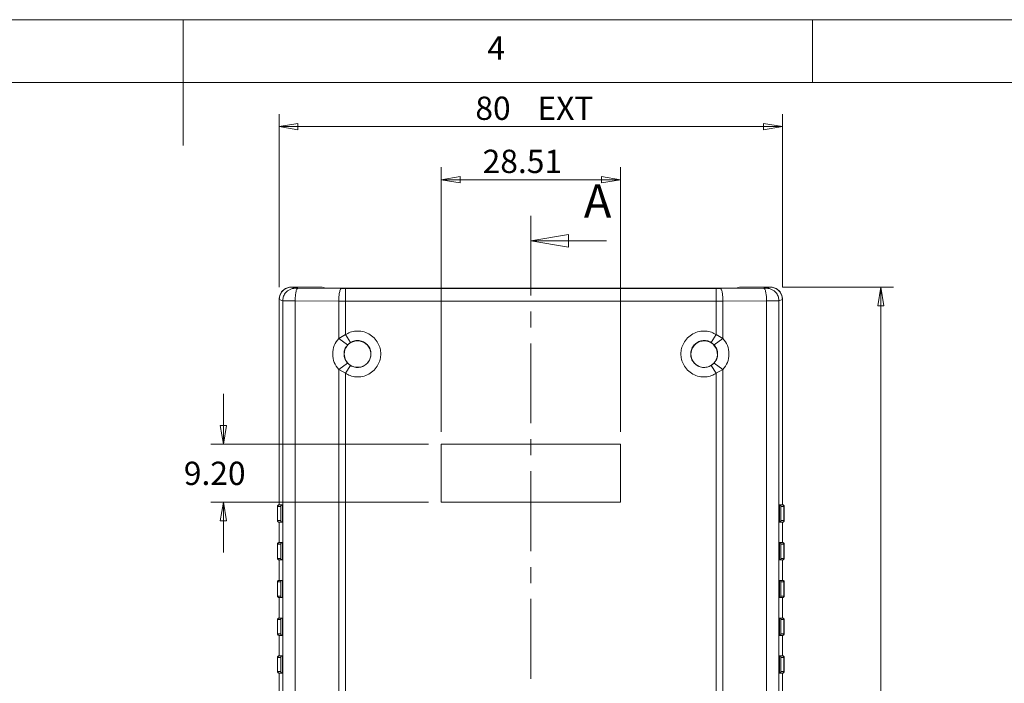
# Model space of a CAD drawing. Units: millimetres. Extents: x 5 to 292, y 5 to 205.
# Drawn here: x 136 to 214, y 152 to 205 of the extents above; entities that cross this region are included whole.
import ezdxf

# ---------------------------------------------------------------- set-up
doc = ezdxf.new("R2010")
doc.units = ezdxf.units.MM
doc.linetypes.add('CENTER', pattern=[10.16, 6.35, -1.27, 1.27, -1.27])
doc.styles.add('SLDTEXTSTYLE0', font='TXT', dxfattribs={"width": 0.75})
doc.dimstyles.new('SLDDIMSTYLE1', dxfattribs={"dimtxt": 1.852083, "dimasz": 1.5, "dimexe": 0, "dimexo": 0.0625, "dimgap": 0.463021, "dimtad": 0, "dimtih": 1, "dimtoh": 1, "dimlfac": 2, "dimrnd": 1e-09, "dimzin": 12, "dimdsep": 46, "dimtxsty": 'SLDTEXTSTYLE0', "dimblk1": 'CLOSED', "dimblk2": 'CLOSED', "dimsah": 1, "dimcen": 0.09, "dimadec": 0, "dimazin": 3, "dimtfac": 1, "dimtofl": 0, "dimtmove": 0, "dimatfit": 3, "dimldrblk": 'CLOSED', "dimfxl": 0, "dimfrac": 2, "dimtolj": 1, "dimtzin": 12, "dimarcsym": 0})
doc.dimstyles.new('SLDDIMSTYLE2', dxfattribs={"dimtxt": 1.852083, "dimasz": 1.5, "dimexe": 0, "dimexo": 0.0625, "dimgap": 0.463021, "dimtad": 0, "dimtih": 1, "dimtoh": 1, "dimlfac": 2, "dimrnd": 1e-09, "dimzin": 4, "dimdsep": 46, "dimtxsty": 'SLDTEXTSTYLE0', "dimblk1": 'CLOSED', "dimblk2": 'CLOSED', "dimsah": 1, "dimcen": 0.09, "dimadec": 0, "dimazin": 1, "dimtfac": 1, "dimtmove": 0, "dimatfit": 0, "dimldrblk": 'CLOSED', "dimfxl": 0, "dimfrac": 2, "dimtolj": 1, "dimtzin": 12, "dimarcsym": 0})

# ---------------------------------------------------------------- blocks, each defined once
blk = doc.blocks.new('_CLOSED')
at = {"color": 0, "linetype": 'ByBlock', "lineweight": -2}
for p, q in [((-1, 0.166667), (0, 0)), ((-1, 0.166667), (-1, -0.166667)), ((0, 0), (-1, -0.166667)), ((0, 0), (-1, 0))]:
    blk.add_line(p, q, dxfattribs=at)
blk = doc.blocks.new('_D')
at = {"color": 7, "linetype": 'Continuous', "lineweight": 0}
for p, q in [((196.13, 183.744), (204.937, 183.744)), ((203.937, 183.744), (203.937, 147.715)), ((203.937, 108.744), (203.937, 144.772)), ((196.13, 108.744), (204.937, 108.744))]:
    blk.add_line(p, q, dxfattribs=at)
at = {"color": 7, "linetype": 'Continuous', "lineweight": 0, "xscale": 1.5, "yscale": 1.5}
for p, rotation in [((203.937, 183.744, -33.306), 90.0000000000004), ((203.937, 108.744, -33.306), 270.0000000000004)]:
    blk.add_blockref('_CLOSED', p, dxfattribs=dict(at, rotation=rotation))
at = {"color": 7, "linetype": 'Continuous', "lineweight": 0, "char_height": 1.8521, "attachment_point": 1, "style": 'SLDTEXTSTYLE0'}
for s, insert in [('150', (198.853, 147.16, -33.306)), ('EXT', (205.155, 147.16, -33.306))]:
    blk.add_mtext(s, dxfattribs=dict(at, insert=insert))
blk = doc.blocks.new('_D_1')
at = {"color": 7, "linetype": 'Continuous', "lineweight": 0}
for p, q in [((151.688, 171.238), (151.688, 175.238)), ((167.995, 171.238), (150.688, 171.238)), ((167.995, 166.638), (150.688, 166.638)), ((151.688, 166.638), (151.688, 162.638))]:
    blk.add_line(p, q, dxfattribs=at)
at = {"color": 7, "linetype": 'Continuous', "lineweight": 0, "xscale": 1.5, "yscale": 1.5}
for p, rotation in [((151.688, 171.238, -33.306), 270.0000000000004), ((151.688, 166.638, -33.306), 90.00000000000038)]:
    blk.add_blockref('_CLOSED', p, dxfattribs=dict(at, rotation=rotation))
at = {"color": 7, "linetype": 'Continuous', "lineweight": 0, "insert": (148.543, 169.855, -33.306), "char_height": 1.8521, "attachment_point": 1, "style": 'SLDTEXTSTYLE0'}
blk.add_mtext('9.20', dxfattribs=at)
blk = doc.blocks.new('_D_2')
at = {"color": 7, "linetype": 'Continuous', "lineweight": 0}
for p, q in [((168.995, 172.238), (168.995, 193.272)), ((183.25, 172.238), (183.25, 193.272)), ((168.995, 192.272), (183.25, 192.272))]:
    blk.add_line(p, q, dxfattribs=at)
at = {"color": 7, "linetype": 'Continuous', "lineweight": 0, "xscale": 1.5, "yscale": 1.5, "rotation": 180.0000000000004}
blk.add_blockref('_CLOSED', (168.995, 192.272, -33.306), dxfattribs=at)
at = {"color": 7, "linetype": 'Continuous', "lineweight": 0, "xscale": 1.5, "yscale": 1.5}
blk.add_blockref('_CLOSED', (183.25, 192.272, -33.306), dxfattribs=at)
at = {"color": 7, "linetype": 'Continuous', "lineweight": 0, "insert": (172.293, 194.66, -33.306), "char_height": 1.8521, "attachment_point": 1, "style": 'SLDTEXTSTYLE0'}
blk.add_mtext('28.51', dxfattribs=at)
blk = doc.blocks.new('_D_3')
at = {"color": 7, "linetype": 'Continuous', "lineweight": 0}
for p, q in [((156.115, 183.744), (156.115, 197.497)), ((196.115, 183.739), (196.115, 197.497)), ((156.115, 196.497), (196.115, 196.497))]:
    blk.add_line(p, q, dxfattribs=at)
at = {"color": 7, "linetype": 'Continuous', "lineweight": 0, "xscale": 1.5, "yscale": 1.5, "rotation": 180.0000000000004}
blk.add_blockref('_CLOSED', (156.115, 196.497, -33.306), dxfattribs=at)
at = {"color": 7, "linetype": 'Continuous', "lineweight": 0, "xscale": 1.5, "yscale": 1.5}
blk.add_blockref('_CLOSED', (196.115, 196.497, -33.306), dxfattribs=at)
at = {"color": 7, "linetype": 'Continuous', "lineweight": 0, "char_height": 1.8521, "attachment_point": 1, "style": 'SLDTEXTSTYLE0'}
for s, insert in [('80', (171.714, 198.884, -33.306)), ('EXT', (176.648, 198.884, -33.306))]:
    blk.add_mtext(s, dxfattribs=dict(at, insert=insert))

msp = doc.modelspace()

# ---------------------------------------------------------------- linework, layer by layer
at = {"color": 7, "linetype": 'Continuous', "lineweight": 0}
for p, q in [((292, 205), (5, 205)), ((148.5, 205), (148.5, 195)), ((198.5, 205), (198.5, 200)), ((287, 200), (10, 200)), ((182.1228, 187.4156), (176.1228, 187.4158))]:
    msp.add_line(p, q, dxfattribs=at)
at = {"color": 7, "linetype": 'CENTER', "lineweight": 0}
msp.add_line((176.1229, 189.4158), (176.1205, 101.6692), dxfattribs=at)
at = {"color": 7, "linetype": 'Continuous', "lineweight": 15}
for p, q in [((157.1155, 183.7437), (157.4043, 183.6475)), ((157.1155, 183.7437), (159.516, 183.7437)), ((157.6016, 183.6435), (161.0671, 183.6305)), ((159.516, 183.7437), (159.8066, 183.6634)), ((159.5351, 183.7384), (159.5349, 183.7384)), ((159.5351, 183.7384), (159.5351, 183.7384)), ((159.8068, 183.6634), (159.5351, 183.7384)), ((159.8066, 183.6634), (192.4386, 183.6634)), ((161.0671, 183.6305), (161.382, 183.6299)), ((161.382, 183.6299), (190.8632, 183.6299)), ((190.8632, 183.6299), (191.1781, 183.6305)), ((191.1781, 183.6305), (194.6436, 183.6435)), ((192.4386, 183.6634), (192.7103, 183.7384)), ((192.7103, 183.7384), (195.114, 183.7384)), ((192.7294, 183.7437), (192.7104, 183.7384)), ((192.7294, 183.7384), (192.7294, 183.7437)), ((195.1299, 183.7437), (192.7294, 183.7437)), ((194.8409, 183.6475), (195.114, 183.7384)), ((156.4053, 182.6477), (156.1146, 182.7444)), ((156.1146, 166.4187), (156.1146, 182.7444)), ((156.4053, 109.8397), (156.4053, 182.6477)), ((157.3917, 109.8437), (157.3917, 182.6436)), ((160.8572, 182.6306), (157.3917, 182.6436)), ((161.382, 182.6301), (160.8572, 182.6306)), ((160.8572, 179.6502), (160.8572, 182.6306)), ((161.382, 179.9552), (161.382, 182.6301)), ((190.8632, 182.6301), (161.382, 182.6301)), ((191.3881, 182.6306), (190.8632, 182.6301)), ((190.8632, 179.9552), (190.8632, 182.6301)), ((194.8536, 182.6436), (191.3881, 182.6306)), ((191.3881, 179.6504), (191.3881, 182.6306)), ((194.8536, 109.8437), (194.8536, 182.6436)), ((196.1149, 182.7392), (195.8399, 182.6477)), ((195.8399, 109.8397), (195.8399, 182.6477)), ((196.1149, 182.7392), (196.1149, 166.4187)), ((196.1308, 166.4187), (196.1308, 182.7444)), ((160.8572, 179.6502), (161.382, 179.9552)), ((161.564, 179.1472), (160.8572, 179.6503)), ((161.382, 179.9552), (161.784, 179.3281)), ((161.5628, 179.1459), (161.784, 179.3281)), ((190.8632, 179.9552), (190.4612, 179.3281)), ((190.4612, 179.3281), (190.6812, 179.1472)), ((190.6811, 179.1472), (191.3881, 179.6504)), ((190.8632, 179.9552), (191.3881, 179.6504)), ((161.5641, 177.6901), (160.8571, 177.1869)), ((161.784, 177.5092), (161.5641, 177.6901)), ((190.6824, 177.6915), (190.4612, 177.5092)), ((190.6813, 177.6901), (191.388, 177.187)), ((161.382, 176.8821), (160.8572, 177.1869)), ((160.8572, 115.3002), (160.8572, 177.1869)), ((161.382, 176.8821), (161.784, 177.5092)), ((161.382, 115.6052), (161.382, 176.8821)), ((190.8632, 176.8821), (190.4612, 177.5092)), ((191.388, 177.1871), (190.8632, 176.8821)), ((190.8632, 115.6052), (190.8632, 176.8821)), ((191.3881, 115.3004), (191.3881, 177.1871)), ((183.2505, 171.2384), (168.9948, 171.2384)), ((168.9948, 171.2384), (168.9948, 166.6384)), ((183.2505, 166.6384), (183.2505, 171.2384)), ((156.2424, 166.2937), (155.9897, 166.2937)), ((155.9897, 165.1687), (155.9897, 166.2937)), ((156.1146, 166.4187), (156.3738, 166.4187)), ((156.2424, 165.1687), (156.2424, 166.2937)), ((156.3738, 166.4187), (156.3738, 165.0437)), ((168.9948, 166.6384), (183.2505, 166.6384)), ((196.1149, 166.4187), (195.8714, 166.4187)), ((195.8714, 166.4187), (195.8714, 165.0437)), ((196.2401, 166.2937), (196.0029, 166.2937)), ((196.0029, 166.2937), (196.0029, 165.1687)), ((196.2401, 166.2937), (196.2401, 165.1687)), ((196.2556, 165.1687), (196.2556, 166.2937)), ((155.9897, 165.1687), (156.2424, 165.1687)), ((196.0029, 165.1687), (196.2401, 165.1687)), ((156.1146, 163.4187), (156.1146, 165.0437)), ((156.3738, 165.0437), (156.1146, 165.0437)), ((195.8714, 165.0437), (196.1149, 165.0437)), ((196.1149, 165.0437), (196.1149, 163.4187)), ((196.1308, 163.4187), (196.1308, 165.0437)), ((156.2424, 163.2937), (155.9897, 163.2937)), ((155.9897, 162.1687), (155.9897, 163.2937)), ((156.1146, 163.4187), (156.3738, 163.4187)), ((156.2424, 162.1687), (156.2424, 163.2937)), ((156.3738, 163.4187), (156.3738, 162.0437)), ((196.1149, 163.4187), (195.8714, 163.4187)), ((195.8714, 163.4187), (195.8714, 162.0437)), ((196.2401, 163.2937), (196.0029, 163.2937)), ((196.0029, 163.2937), (196.0029, 162.1687)), ((196.2401, 163.2937), (196.2401, 162.1687)), ((196.2556, 162.1687), (196.2556, 163.2937)), ((155.9897, 162.1687), (156.2424, 162.1687)), ((156.1146, 160.4187), (156.1146, 162.0437)), ((156.3738, 162.0437), (156.1146, 162.0437)), ((195.8714, 162.0437), (196.1149, 162.0437)), ((196.0029, 162.1687), (196.2401, 162.1687)), ((196.1149, 162.0437), (196.1149, 160.4187)), ((196.1308, 160.4187), (196.1308, 162.0437)), ((156.1146, 160.4187), (156.3738, 160.4187)), ((156.3738, 160.4187), (156.3738, 159.0437)), ((196.1149, 160.4187), (195.8714, 160.4187)), ((195.8714, 160.4187), (195.8714, 159.0437)), ((156.2424, 160.2937), (155.9897, 160.2937)), ((155.9897, 159.1687), (155.9897, 160.2937)), ((156.2424, 159.1687), (156.2424, 160.2937)), ((196.0029, 160.2937), (196.0029, 159.1687)), ((196.2401, 160.2937), (196.0029, 160.2937)), ((196.2401, 160.2937), (196.2401, 159.1687)), ((196.2556, 159.1687), (196.2556, 160.2937)), ((155.9897, 159.1687), (156.2424, 159.1687)), ((156.1146, 157.4187), (156.1146, 159.0437)), ((156.3738, 159.0437), (156.1146, 159.0437)), ((195.8714, 159.0437), (196.1149, 159.0437)), ((196.0029, 159.1687), (196.2401, 159.1687)), ((196.1149, 159.0437), (196.1149, 157.4187)), ((196.1308, 157.4187), (196.1308, 159.0437)), ((156.2424, 157.2937), (155.9897, 157.2937)), ((155.9897, 156.1687), (155.9897, 157.2937)), ((156.1146, 157.4187), (156.3738, 157.4187)), ((156.2424, 156.1687), (156.2424, 157.2937)), ((156.3738, 157.4187), (156.3738, 156.0437)), ((196.1149, 157.4187), (195.8714, 157.4187)), ((195.8714, 157.4187), (195.8714, 156.0437)), ((196.2401, 157.2937), (196.0029, 157.2937)), ((196.0029, 157.2937), (196.0029, 156.1687)), ((196.2401, 157.2937), (196.2401, 156.1687)), ((196.2556, 156.1687), (196.2556, 157.2937)), ((155.9897, 156.1687), (156.2424, 156.1687)), ((156.1146, 154.4187), (156.1146, 156.0437)), ((156.3738, 156.0437), (156.1146, 156.0437)), ((195.8714, 156.0437), (196.1149, 156.0437)), ((196.0029, 156.1687), (196.2401, 156.1687)), ((196.1149, 156.0437), (196.1149, 154.4187)), ((196.1308, 154.4187), (196.1308, 156.0437)), ((156.2424, 154.2937), (155.9897, 154.2937)), ((155.9897, 153.1687), (155.9897, 154.2937)), ((156.1146, 154.4187), (156.3738, 154.4187)), ((156.2424, 153.1687), (156.2424, 154.2937)), ((156.3738, 154.4187), (156.3738, 153.0437)), ((196.1149, 154.4187), (195.8714, 154.4187)), ((195.8714, 154.4187), (195.8714, 153.0437)), ((196.0029, 154.2937), (196.0029, 153.1687)), ((196.2401, 154.2937), (196.0029, 154.2937)), ((196.2401, 154.2937), (196.2401, 153.1687)), ((196.2556, 153.1687), (196.2556, 154.2937)), ((155.9897, 153.1687), (156.2424, 153.1687)), ((156.1146, 151.4187), (156.1146, 153.0437)), ((156.3738, 153.0437), (156.1146, 153.0437)), ((195.8714, 153.0437), (196.1149, 153.0437)), ((196.0029, 153.1687), (196.2401, 153.1687)), ((196.1149, 153.0437), (196.1149, 151.4187)), ((196.1308, 151.4187), (196.1308, 153.0437))]:
    msp.add_line(p, q, dxfattribs=at)
for centre, start, end in [((162.3478, 178.4078), 318.477526, 180), ((189.8978, 178.4078), 295.749821, 180), ((162.3478, 178.4078), 180, 294.110265), ((189.8978, 178.4078), 180, 248.408456)]:
    msp.add_arc(centre, 1.05, start, end, dxfattribs=at)
for points, knots in [([(156.1146, 182.7444), (156.1323, 182.8861), (156.169, 183.1809), (156.4398, 183.516), (156.7764, 183.711), (157.0054, 183.7331), (157.1155, 183.7437)], [0, 0, 0, 0, 0.27010412, 0.5621557, 0.78953147, 1, 1, 1, 1]), ([(156.1305, 182.7392), (156.1481, 182.8808), (156.1849, 183.1756), (156.4556, 183.5108), (156.7923, 183.7057), (157.0213, 183.7278), (157.1313, 183.7384)], [0, 0, 0, 0, 0.2701041, 0.5621557, 0.7895315, 1, 1, 1, 1]), ([(157.4043, 183.6475), (157.3215, 183.6415), (157.1584, 183.6296), (156.9342, 183.5392), (156.7468, 183.4106), (156.5665, 183.2154), (156.4312, 182.9561), (156.4132, 182.7421), (156.4053, 182.6477)], [0, 0, 0, 0, 0.158471, 0.3121911, 0.4572262, 0.5909291, 0.8193857, 1, 1, 1, 1]), ([(157.6016, 183.6435), (157.5843, 183.6362), (157.5504, 183.6219), (157.5037, 183.5297), (157.4646, 183.4007), (157.4268, 183.2062), (157.398, 182.9491), (157.3936, 182.7373), (157.3917, 182.6436)], [0, 0, 0, 0, 0.158637, 0.3123086, 0.4571966, 0.5907512, 0.8191368, 1, 1, 1, 1]), ([(157.4043, 183.6475), (157.4083, 183.647), (157.4162, 183.6461), (157.4608, 183.6449), (157.5228, 183.6439), (157.5752, 183.6436), (157.6016, 183.6435)], [0, 0, 0, 0, 0.2505565, 0.4998789, 0.7477617, 1, 1, 1, 1]), ([(161.0671, 183.6305), (161.0498, 183.6232), (161.0159, 183.6089), (160.9692, 183.5167), (160.9301, 183.3877), (160.8923, 183.1932), (160.8635, 182.9362), (160.8591, 182.7243), (160.8572, 182.6306)], [0, 0, 0, 0, 0.158637, 0.3123086, 0.4571966, 0.5907512, 0.8191368, 1, 1, 1, 1]), ([(191.1781, 183.6305), (191.1954, 183.6232), (191.2293, 183.6089), (191.276, 183.5167), (191.3151, 183.3877), (191.3529, 183.1932), (191.3817, 182.9362), (191.3861, 182.7243), (191.3881, 182.6306)], [0, 0, 0, 0, 0.158637, 0.3123086, 0.4571966, 0.5907512, 0.8191368, 1, 1, 1, 1]), ([(194.6436, 183.6435), (194.6699, 183.6436), (194.7222, 183.6439), (194.7842, 183.6449), (194.8292, 183.6461), (194.837, 183.647), (194.8409, 183.6475)], [0, 0, 0, 0, 0.2506075, 0.4999492, 0.747813, 1, 1, 1, 1]), ([(194.6436, 183.6435), (194.6609, 183.6362), (194.6948, 183.6219), (194.7415, 183.5297), (194.7806, 183.4007), (194.8184, 183.2062), (194.8472, 182.9491), (194.8516, 182.7373), (194.8536, 182.6436)], [0, 0, 0, 0, 0.158637, 0.3123086, 0.4571966, 0.5907512, 0.8191368, 1, 1, 1, 1]), ([(194.8409, 183.6475), (194.9237, 183.6415), (195.0868, 183.6296), (195.3111, 183.5392), (195.4985, 183.4106), (195.6787, 183.2154), (195.814, 182.9561), (195.832, 182.7421), (195.8399, 182.6477)], [0, 0, 0, 0, 0.158471, 0.3121911, 0.4572262, 0.5909291, 0.8193857, 1, 1, 1, 1]), ([(196.1149, 182.7392), (196.0972, 182.8808), (196.0605, 183.1756), (195.7897, 183.5108), (195.4531, 183.7057), (195.2241, 183.7278), (195.114, 183.7384)], [0, 0, 0, 0, 0.2701041, 0.5621557, 0.7895315, 1, 1, 1, 1]), ([(196.1308, 182.7444), (196.1131, 182.8861), (196.0764, 183.1809), (195.8056, 183.516), (195.469, 183.711), (195.24, 183.7331), (195.1299, 183.7437)], [0, 0, 0, 0, 0.2701041, 0.5621557, 0.7895315, 1, 1, 1, 1]), ([(157.3917, 182.6436), (157.309, 182.6438), (157.1472, 182.6441), (156.8715, 182.6448), (156.6176, 182.6456), (156.4466, 182.6465), (156.4181, 182.6473), (156.4053, 182.6477)], [0, 0, 0, 0, 0.1574005, 0.3082839, 0.5810622, 0.8112391, 1, 1, 1, 1]), ([(195.8399, 182.6477), (195.8271, 182.6473), (195.7986, 182.6465), (195.6276, 182.6456), (195.3737, 182.6448), (195.098, 182.6441), (194.9362, 182.6438), (194.8536, 182.6436)], [0, 0, 0, 0, 0.1887609, 0.4189378, 0.6917161, 0.8425995, 1, 1, 1, 1]), ([(161.382, 179.9552), (161.5069, 180.0237), (161.7709, 180.1685), (162.2407, 180.2605), (162.7529, 180.2288), (163.2559, 180.0431), (163.6831, 179.7201), (163.9882, 179.3061), (164.1576, 178.8611), (164.2095, 178.4187), (164.1576, 177.9762), (163.9882, 177.5312), (163.6831, 177.1172), (163.2559, 176.7943), (162.7529, 176.6085), (162.2407, 176.5768), (161.7709, 176.6688), (161.5069, 176.8137), (161.382, 176.8821)], [0, 0, 0, 0, 0.05459156, 0.11544343, 0.18132168, 0.25003062, 0.31873286, 0.38459415, 0.44542579, 0.5, 0.55457421, 0.61540585, 0.68126714, 0.74996938, 0.81867832, 0.88455657, 0.94540844, 1, 1, 1, 1]), ([(190.8632, 176.8821), (190.7384, 176.8137), (190.4743, 176.6688), (190.0045, 176.5768), (189.4923, 176.6085), (188.9893, 176.7943), (188.5622, 177.1172), (188.257, 177.5312), (188.0876, 177.9762), (188.0357, 178.4187), (188.0876, 178.8611), (188.257, 179.3061), (188.5622, 179.7201), (188.9893, 180.0431), (189.4923, 180.2288), (190.0045, 180.2605), (190.4743, 180.1685), (190.7384, 180.0237), (190.8632, 179.9552)], [0, 0, 0, 0, 0.05459156, 0.11544343, 0.18132168, 0.25003062, 0.31873286, 0.38459415, 0.44542579, 0.5, 0.55457421, 0.61540585, 0.68126714, 0.74996938, 0.81867832, 0.88455657, 0.94540844, 1, 1, 1, 1]), ([(160.8572, 177.187), (160.721, 177.3644), (160.4446, 177.7248), (160.35, 178.4187), (160.4447, 179.1125), (160.7211, 179.4729), (160.8571, 179.6503)], [0, 0, 0, 0, 0.2461636, 0.5000159, 0.7539146, 1, 1, 1, 1]), ([(161.784, 179.3281), (161.8925, 179.3814), (162.1096, 179.4881), (162.479, 179.5), (162.829, 179.3973), (163.126, 179.1823), (163.3348, 178.8817), (163.4324, 178.5288), (163.4077, 178.1635), (163.2635, 177.827), (163.0162, 177.5573), (162.6932, 177.3843), (162.3322, 177.3293), (162.0171, 177.3836), (161.8477, 177.4749), (161.784, 177.5092)], [0, 0, 0, 0, 0.0793608, 0.1587214, 0.2380867, 0.3174506, 0.3968049, 0.4761453, 0.555474, 0.6347993, 0.7141313, 0.7934765, 0.8728349, 0.9522003, 1, 1, 1, 1]), ([(190.4612, 177.5092), (190.3527, 177.4559), (190.1357, 177.3492), (189.7663, 177.3374), (189.4162, 177.44), (189.1192, 177.6551), (188.9104, 177.9557), (188.8128, 178.3086), (188.8375, 178.6738), (188.9817, 179.0103), (189.229, 179.28), (189.5521, 179.4531), (189.913, 179.5081), (190.2281, 179.4538), (190.3975, 179.3624), (190.4612, 179.3281)], [0, 0, 0, 0, 0.0793608, 0.1587214, 0.2380867, 0.3174506, 0.3968049, 0.4761453, 0.555474, 0.6347993, 0.7141313, 0.7934765, 0.8728349, 0.9522003, 1, 1, 1, 1]), ([(191.3881, 179.6503), (191.5242, 179.4729), (191.8006, 179.1125), (191.8952, 178.4186), (191.8005, 177.7248), (191.5242, 177.3644), (191.3881, 177.1871)], [0, 0, 0, 0, 0.2461636, 0.5000159, 0.7539146, 1, 1, 1, 1]), ([(161.5642, 177.6899), (161.5282, 177.7324), (161.4562, 177.817), (161.3738, 177.9655), (161.3141, 178.1246), (161.2807, 178.2921), (161.2741, 178.4628), (161.2946, 178.6325), (161.342, 178.7959), (161.4243, 178.9759), (161.5117, 179.083), (161.564, 179.1472)], [0, 0, 0, 0, 0.1061262, 0.2117159, 0.3169386, 0.4221604, 0.527381, 0.6326017, 0.7378238, 0.8430463, 1, 1, 1, 1]), ([(190.681, 179.1474), (190.7171, 179.105), (190.789, 179.0203), (190.8714, 178.8718), (190.9311, 178.7127), (190.9646, 178.5453), (190.9711, 178.3745), (190.9506, 178.2048), (190.9033, 178.0414), (190.821, 177.8615), (190.7335, 177.7543), (190.6812, 177.6902)], [0, 0, 0, 0, 0.1061262, 0.2117159, 0.3169386, 0.4221604, 0.527381, 0.6326017, 0.7378238, 0.8430463, 1, 1, 1, 1]), ([(155.9897, 166.2937), (155.9919, 166.3114), (155.9965, 166.3482), (156.0303, 166.3902), (156.0723, 166.4146), (156.1009, 166.4173), (156.1146, 166.4187)], [0, 0, 0, 0, 0.2702124, 0.5623656, 0.7896966, 1, 1, 1, 1]), ([(156.0053, 166.2937), (156.0075, 166.3114), (156.0121, 166.3483), (156.046, 166.3902), (156.0881, 166.4146), (156.1167, 166.4173), (156.1305, 166.4187)], [0, 0, 0, 0, 0.2700439, 0.562146, 0.7895597, 1, 1, 1, 1]), ([(156.3738, 166.4187), (156.362, 166.4177), (156.3368, 166.4155), (156.3015, 166.3986), (156.2705, 166.3712), (156.2483, 166.3348), (156.2443, 166.3073), (156.2424, 166.2937)], [0, 0, 0, 0, 0.1467882, 0.3161831, 0.510307, 0.7578292, 1, 1, 1, 1]), ([(196.0029, 166.2937), (195.9999, 166.3111), (195.994, 166.3457), (195.9628, 166.3848), (195.9279, 166.4067), (195.8997, 166.4168), (195.8805, 166.4181), (195.8714, 166.4187)], [0, 0, 0, 0, 0.3100758, 0.6160601, 0.7588462, 0.8859954, 1, 1, 1, 1]), ([(196.2401, 166.2937), (196.2379, 166.3114), (196.2333, 166.3483), (196.1994, 166.3902), (196.1573, 166.4146), (196.1287, 166.4173), (196.1149, 166.4187)], [0, 0, 0, 0, 0.2700439, 0.562146, 0.7895597, 1, 1, 1, 1]), ([(196.2556, 166.2937), (196.2534, 166.3114), (196.2489, 166.3482), (196.2151, 166.3902), (196.1731, 166.4146), (196.1445, 166.4173), (196.1308, 166.4187)], [0, 0, 0, 0, 0.2702124, 0.5623656, 0.7896966, 1, 1, 1, 1]), ([(156.1146, 165.0437), (156.0969, 165.0459), (156.0601, 165.0505), (156.0182, 165.0843), (155.9938, 165.1263), (155.9911, 165.1549), (155.9897, 165.1687)], [0, 0, 0, 0, 0.27031027, 0.56249321, 0.78977622, 1, 1, 1, 1]), ([(156.1305, 165.0437), (156.1127, 165.0459), (156.0758, 165.0505), (156.0338, 165.0843), (156.0094, 165.1263), (156.0066, 165.1549), (156.0053, 165.1687)], [0, 0, 0, 0, 0.2704787, 0.5627129, 0.7899132, 1, 1, 1, 1]), ([(156.3738, 165.0437), (156.362, 165.0447), (156.3368, 165.0468), (156.3015, 165.0638), (156.2705, 165.0912), (156.2483, 165.1276), (156.2443, 165.1551), (156.2424, 165.1687)], [0, 0, 0, 0, 0.14678817, 0.31618306, 0.51030699, 0.75782923, 1, 1, 1, 1]), ([(196.0029, 165.1687), (195.9999, 165.1513), (195.994, 165.1167), (195.9628, 165.0776), (195.9279, 165.0556), (195.8997, 165.0455), (195.8805, 165.0443), (195.8714, 165.0437)], [0, 0, 0, 0, 0.3100758, 0.6160601, 0.7588462, 0.8859954, 1, 1, 1, 1]), ([(196.1149, 165.0437), (196.1326, 165.0459), (196.1695, 165.0505), (196.2115, 165.0843), (196.236, 165.1263), (196.2388, 165.1549), (196.2401, 165.1687)], [0, 0, 0, 0, 0.2704787, 0.5627129, 0.7899132, 1, 1, 1, 1]), ([(196.1308, 165.0437), (196.1485, 165.0459), (196.1853, 165.0505), (196.2272, 165.0843), (196.2515, 165.1263), (196.2543, 165.1549), (196.2556, 165.1687)], [0, 0, 0, 0, 0.2703103, 0.5624932, 0.7897762, 1, 1, 1, 1]), ([(155.9897, 163.2937), (155.9919, 163.3114), (155.9965, 163.3482), (156.0303, 163.3902), (156.0723, 163.4146), (156.1009, 163.4173), (156.1146, 163.4187)], [0, 0, 0, 0, 0.2702124, 0.5623656, 0.7896966, 1, 1, 1, 1]), ([(156.0053, 163.2937), (156.0075, 163.3114), (156.0121, 163.3483), (156.046, 163.3902), (156.0881, 163.4146), (156.1167, 163.4173), (156.1305, 163.4187)], [0, 0, 0, 0, 0.2700439, 0.562146, 0.7895597, 1, 1, 1, 1]), ([(156.3738, 163.4187), (156.362, 163.4177), (156.3368, 163.4155), (156.3015, 163.3986), (156.2705, 163.3712), (156.2483, 163.3348), (156.2443, 163.3073), (156.2424, 163.2937)], [0, 0, 0, 0, 0.14678817, 0.31618306, 0.51030699, 0.75782923, 1, 1, 1, 1]), ([(195.8714, 163.4187), (195.8832, 163.4177), (195.9084, 163.4155), (195.9437, 163.3986), (195.9748, 163.3712), (195.9969, 163.3348), (196.0009, 163.3073), (196.0029, 163.2937)], [0, 0, 0, 0, 0.14678817, 0.31618306, 0.51030699, 0.75782923, 1, 1, 1, 1]), ([(196.2401, 163.2937), (196.2379, 163.3114), (196.2333, 163.3483), (196.1994, 163.3902), (196.1573, 163.4146), (196.1287, 163.4173), (196.1149, 163.4187)], [0, 0, 0, 0, 0.2700439, 0.562146, 0.7895597, 1, 1, 1, 1]), ([(196.2556, 163.2937), (196.2534, 163.3114), (196.2489, 163.3482), (196.2151, 163.3902), (196.1731, 163.4146), (196.1445, 163.4173), (196.1308, 163.4187)], [0, 0, 0, 0, 0.27021239, 0.56236557, 0.78969663, 1, 1, 1, 1]), ([(156.1146, 162.0437), (156.0969, 162.0459), (156.0601, 162.0505), (156.0182, 162.0843), (155.9938, 162.1263), (155.9911, 162.1549), (155.9897, 162.1687)], [0, 0, 0, 0, 0.2703103, 0.5624932, 0.7897762, 1, 1, 1, 1]), ([(156.1305, 162.0437), (156.1127, 162.0459), (156.0758, 162.0505), (156.0338, 162.0843), (156.0094, 162.1263), (156.0066, 162.1549), (156.0053, 162.1687)], [0, 0, 0, 0, 0.2704787, 0.5627129, 0.7899132, 1, 1, 1, 1]), ([(156.3738, 162.0437), (156.362, 162.0447), (156.3368, 162.0468), (156.3015, 162.0638), (156.2705, 162.0912), (156.2483, 162.1276), (156.2443, 162.1551), (156.2424, 162.1687)], [0, 0, 0, 0, 0.14678817, 0.31618306, 0.51030699, 0.75782923, 1, 1, 1, 1]), ([(195.8714, 162.0437), (195.8832, 162.0447), (195.9084, 162.0468), (195.9437, 162.0638), (195.9748, 162.0912), (195.9969, 162.1276), (196.0009, 162.1551), (196.0029, 162.1687)], [0, 0, 0, 0, 0.1467882, 0.3161831, 0.510307, 0.7578292, 1, 1, 1, 1]), ([(196.1149, 162.0437), (196.1326, 162.0459), (196.1695, 162.0505), (196.2115, 162.0843), (196.236, 162.1263), (196.2388, 162.1549), (196.2401, 162.1687)], [0, 0, 0, 0, 0.2704787, 0.5627129, 0.7899132, 1, 1, 1, 1]), ([(196.1308, 162.0437), (196.1485, 162.0459), (196.1853, 162.0505), (196.2272, 162.0843), (196.2515, 162.1263), (196.2543, 162.1549), (196.2556, 162.1687)], [0, 0, 0, 0, 0.2703103, 0.5624932, 0.7897762, 1, 1, 1, 1]), ([(155.9897, 160.2937), (155.9919, 160.3114), (155.9965, 160.3482), (156.0303, 160.3902), (156.0723, 160.4146), (156.1009, 160.4173), (156.1146, 160.4187)], [0, 0, 0, 0, 0.2702124, 0.5623656, 0.7896966, 1, 1, 1, 1]), ([(156.0053, 160.2937), (156.0075, 160.3114), (156.0121, 160.3483), (156.046, 160.3902), (156.0881, 160.4146), (156.1167, 160.4173), (156.1305, 160.4187)], [0, 0, 0, 0, 0.2700439, 0.562146, 0.7895597, 1, 1, 1, 1]), ([(156.3738, 160.4187), (156.362, 160.4177), (156.3368, 160.4155), (156.3015, 160.3986), (156.2705, 160.3712), (156.2483, 160.3348), (156.2443, 160.3073), (156.2424, 160.2937)], [0, 0, 0, 0, 0.1467882, 0.3161831, 0.510307, 0.7578292, 1, 1, 1, 1]), ([(196.0029, 160.2937), (195.9999, 160.3111), (195.994, 160.3457), (195.9628, 160.3848), (195.9279, 160.4067), (195.8997, 160.4168), (195.8805, 160.4181), (195.8714, 160.4187)], [0, 0, 0, 0, 0.3100758, 0.6160601, 0.7588462, 0.8859954, 1, 1, 1, 1]), ([(196.2401, 160.2937), (196.2379, 160.3114), (196.2333, 160.3483), (196.1994, 160.3902), (196.1573, 160.4146), (196.1287, 160.4173), (196.1149, 160.4187)], [0, 0, 0, 0, 0.2700439, 0.562146, 0.7895597, 1, 1, 1, 1]), ([(196.2556, 160.2937), (196.2534, 160.3114), (196.2489, 160.3482), (196.2151, 160.3902), (196.1731, 160.4146), (196.1445, 160.4173), (196.1308, 160.4187)], [0, 0, 0, 0, 0.2702124, 0.5623656, 0.7896966, 1, 1, 1, 1]), ([(156.1146, 159.0437), (156.0969, 159.0459), (156.0601, 159.0505), (156.0182, 159.0843), (155.9938, 159.1263), (155.9911, 159.1549), (155.9897, 159.1687)], [0, 0, 0, 0, 0.2703103, 0.5624932, 0.7897762, 1, 1, 1, 1]), ([(156.1305, 159.0437), (156.1127, 159.0459), (156.0758, 159.0505), (156.0338, 159.0843), (156.0094, 159.1263), (156.0066, 159.1549), (156.0053, 159.1687)], [0, 0, 0, 0, 0.27047868, 0.56271285, 0.7899132, 1, 1, 1, 1]), ([(156.3738, 159.0437), (156.362, 159.0447), (156.3368, 159.0468), (156.3015, 159.0638), (156.2705, 159.0912), (156.2483, 159.1276), (156.2443, 159.1551), (156.2424, 159.1687)], [0, 0, 0, 0, 0.14678817, 0.31618306, 0.51030699, 0.75782923, 1, 1, 1, 1]), ([(196.0029, 159.1687), (195.9999, 159.1513), (195.994, 159.1167), (195.9628, 159.0776), (195.9279, 159.0556), (195.8997, 159.0455), (195.8805, 159.0443), (195.8714, 159.0437)], [0, 0, 0, 0, 0.3100758, 0.6160601, 0.7588462, 0.8859954, 1, 1, 1, 1]), ([(196.1149, 159.0437), (196.1326, 159.0459), (196.1695, 159.0505), (196.2115, 159.0843), (196.236, 159.1263), (196.2388, 159.1549), (196.2401, 159.1687)], [0, 0, 0, 0, 0.2704787, 0.5627129, 0.7899132, 1, 1, 1, 1]), ([(196.1308, 159.0437), (196.1485, 159.0459), (196.1853, 159.0505), (196.2272, 159.0843), (196.2515, 159.1263), (196.2543, 159.1549), (196.2556, 159.1687)], [0, 0, 0, 0, 0.2703103, 0.5624932, 0.7897762, 1, 1, 1, 1]), ([(155.9897, 157.2937), (155.9919, 157.3114), (155.9965, 157.3482), (156.0303, 157.3902), (156.0723, 157.4146), (156.1009, 157.4173), (156.1146, 157.4187)], [0, 0, 0, 0, 0.2702124, 0.5623656, 0.7896966, 1, 1, 1, 1]), ([(156.0053, 157.2937), (156.0075, 157.3114), (156.0121, 157.3483), (156.046, 157.3902), (156.0881, 157.4146), (156.1167, 157.4173), (156.1305, 157.4187)], [0, 0, 0, 0, 0.2700439, 0.562146, 0.7895597, 1, 1, 1, 1]), ([(156.3738, 157.4187), (156.362, 157.4177), (156.3368, 157.4155), (156.3015, 157.3986), (156.2705, 157.3712), (156.2483, 157.3348), (156.2443, 157.3073), (156.2424, 157.2937)], [0, 0, 0, 0, 0.1467882, 0.3161831, 0.510307, 0.7578292, 1, 1, 1, 1]), ([(195.8714, 157.4187), (195.8832, 157.4177), (195.9084, 157.4155), (195.9437, 157.3986), (195.9748, 157.3712), (195.9969, 157.3348), (196.0009, 157.3073), (196.0029, 157.2937)], [0, 0, 0, 0, 0.14678817, 0.31618306, 0.51030699, 0.75782923, 1, 1, 1, 1]), ([(196.2401, 157.2937), (196.2379, 157.3114), (196.2333, 157.3483), (196.1994, 157.3902), (196.1573, 157.4146), (196.1287, 157.4173), (196.1149, 157.4187)], [0, 0, 0, 0, 0.2700439, 0.562146, 0.7895597, 1, 1, 1, 1]), ([(196.2556, 157.2937), (196.2534, 157.3114), (196.2489, 157.3482), (196.2151, 157.3902), (196.1731, 157.4146), (196.1445, 157.4173), (196.1308, 157.4187)], [0, 0, 0, 0, 0.2702124, 0.5623656, 0.7896966, 1, 1, 1, 1]), ([(156.1146, 156.0437), (156.0969, 156.0459), (156.0601, 156.0505), (156.0182, 156.0843), (155.9938, 156.1263), (155.9911, 156.1549), (155.9897, 156.1687)], [0, 0, 0, 0, 0.2703103, 0.5624932, 0.7897762, 1, 1, 1, 1]), ([(156.1305, 156.0437), (156.1127, 156.0459), (156.0758, 156.0505), (156.0338, 156.0843), (156.0094, 156.1263), (156.0066, 156.1549), (156.0053, 156.1687)], [0, 0, 0, 0, 0.27047868, 0.56271285, 0.7899132, 1, 1, 1, 1]), ([(156.3738, 156.0437), (156.362, 156.0447), (156.3368, 156.0468), (156.3015, 156.0638), (156.2705, 156.0912), (156.2483, 156.1276), (156.2443, 156.1551), (156.2424, 156.1687)], [0, 0, 0, 0, 0.1467882, 0.3161831, 0.510307, 0.7578292, 1, 1, 1, 1]), ([(195.8714, 156.0437), (195.8832, 156.0447), (195.9084, 156.0468), (195.9437, 156.0638), (195.9748, 156.0912), (195.9969, 156.1276), (196.0009, 156.1551), (196.0029, 156.1687)], [0, 0, 0, 0, 0.1467882, 0.3161831, 0.510307, 0.7578292, 1, 1, 1, 1]), ([(196.1149, 156.0437), (196.1326, 156.0459), (196.1695, 156.0505), (196.2115, 156.0843), (196.236, 156.1263), (196.2388, 156.1549), (196.2401, 156.1687)], [0, 0, 0, 0, 0.2704787, 0.5627129, 0.7899132, 1, 1, 1, 1]), ([(196.1308, 156.0437), (196.1485, 156.0459), (196.1853, 156.0505), (196.2272, 156.0843), (196.2515, 156.1263), (196.2543, 156.1549), (196.2556, 156.1687)], [0, 0, 0, 0, 0.2703103, 0.5624932, 0.7897762, 1, 1, 1, 1]), ([(155.9897, 154.2937), (155.9919, 154.3114), (155.9965, 154.3482), (156.0303, 154.3902), (156.0723, 154.4146), (156.1009, 154.4173), (156.1146, 154.4187)], [0, 0, 0, 0, 0.27021239, 0.56236557, 0.78969663, 1, 1, 1, 1]), ([(156.0053, 154.2937), (156.0075, 154.3114), (156.0121, 154.3483), (156.046, 154.3902), (156.0881, 154.4146), (156.1167, 154.4173), (156.1305, 154.4187)], [0, 0, 0, 0, 0.2700439, 0.562146, 0.7895597, 1, 1, 1, 1]), ([(156.3738, 154.4187), (156.362, 154.4177), (156.3368, 154.4155), (156.3015, 154.3986), (156.2705, 154.3712), (156.2483, 154.3348), (156.2443, 154.3073), (156.2424, 154.2937)], [0, 0, 0, 0, 0.1467882, 0.3161831, 0.510307, 0.7578292, 1, 1, 1, 1]), ([(195.8714, 154.4187), (195.8832, 154.4177), (195.9084, 154.4155), (195.9437, 154.3986), (195.9748, 154.3712), (195.9969, 154.3348), (196.0009, 154.3073), (196.0029, 154.2937)], [0, 0, 0, 0, 0.1467882, 0.3161831, 0.510307, 0.7578292, 1, 1, 1, 1]), ([(196.2401, 154.2937), (196.2379, 154.3114), (196.2333, 154.3483), (196.1994, 154.3902), (196.1573, 154.4146), (196.1287, 154.4173), (196.1149, 154.4187)], [0, 0, 0, 0, 0.2700439, 0.562146, 0.7895597, 1, 1, 1, 1]), ([(196.2556, 154.2937), (196.2534, 154.3114), (196.2489, 154.3482), (196.2151, 154.3902), (196.1731, 154.4146), (196.1445, 154.4173), (196.1308, 154.4187)], [0, 0, 0, 0, 0.2702124, 0.5623656, 0.7896966, 1, 1, 1, 1]), ([(156.1146, 153.0437), (156.0969, 153.0459), (156.0601, 153.0505), (156.0182, 153.0843), (155.9938, 153.1263), (155.9911, 153.1549), (155.9897, 153.1687)], [0, 0, 0, 0, 0.27031027, 0.56249321, 0.78977622, 1, 1, 1, 1]), ([(156.1305, 153.0437), (156.1127, 153.0459), (156.0758, 153.0505), (156.0338, 153.0843), (156.0094, 153.1263), (156.0066, 153.1549), (156.0053, 153.1687)], [0, 0, 0, 0, 0.27047868, 0.56271285, 0.7899132, 1, 1, 1, 1]), ([(156.3738, 153.0437), (156.362, 153.0447), (156.3368, 153.0468), (156.3015, 153.0638), (156.2705, 153.0912), (156.2483, 153.1276), (156.2443, 153.1551), (156.2424, 153.1687)], [0, 0, 0, 0, 0.1467882, 0.3161831, 0.510307, 0.7578292, 1, 1, 1, 1]), ([(195.8714, 153.0437), (195.8832, 153.0447), (195.9084, 153.0468), (195.9437, 153.0638), (195.9748, 153.0912), (195.9969, 153.1276), (196.0009, 153.1551), (196.0029, 153.1687)], [0, 0, 0, 0, 0.14678817, 0.31618306, 0.51030699, 0.75782923, 1, 1, 1, 1]), ([(196.1149, 153.0437), (196.1326, 153.0459), (196.1695, 153.0505), (196.2115, 153.0843), (196.236, 153.1263), (196.2388, 153.1549), (196.2401, 153.1687)], [0, 0, 0, 0, 0.27047868, 0.56271285, 0.7899132, 1, 1, 1, 1]), ([(196.1308, 153.0437), (196.1485, 153.0459), (196.1853, 153.0505), (196.2272, 153.0843), (196.2515, 153.1263), (196.2543, 153.1549), (196.2556, 153.1687)], [0, 0, 0, 0, 0.27031027, 0.56249321, 0.78977622, 1, 1, 1, 1])]:
    msp.add_open_spline(points, degree=3, knots=knots, dxfattribs=at)
for points in [[(161.382, 183.6299), (161.382, 183.613), (161.382, 183.5791), (161.382, 183.347), (161.382, 183.0188), (161.382, 182.7596), (161.382, 182.6301)], [(190.8632, 183.6299), (190.8632, 183.613), (190.8632, 183.5791), (190.8632, 183.347), (190.8632, 183.0188), (190.8632, 182.7596), (190.8632, 182.6301)]]:
    msp.add_open_spline(points, degree=3, dxfattribs=at)

# ---------------------------------------------------------------- block references
at = {"color": 7, "linetype": 'Continuous', "lineweight": 0, "xscale": 3, "yscale": 3, "rotation": 179.9984443752949}
msp.add_blockref('_CLOSED', (176.1228, 187.4158), dxfattribs=at)

# ---------------------------------------------------------------- texts
at = {"color": 7, "linetype": 'Continuous', "lineweight": 0, "insert": (172.6667, 203.668), "char_height": 1.8521, "attachment_point": 1, "style": 'SLDTEXTSTYLE0'}
msp.add_mtext('4', dxfattribs=at)
at = {"color": 7, "linetype": 'Continuous', "insert": (180.332, 191.8981), "char_height": 2.6458, "attachment_point": 1, "style": 'SLDTEXTSTYLE0'}
msp.add_mtext('A', dxfattribs=at)

# ---------------------------------------------------------------- dimensions: what is measured, and where the dimension line sits
at = {"color": 7, "linetype": 'Continuous', "lineweight": 0}
dim = msp.add_linear_dim(base=(196.1149, 197.9681), p1=(156.1146, 182.7444), p2=(196.1149, 182.7392), text='<> EXT', dimstyle='SLDDIMSTYLE1', dxfattribs=at)
dim.commit()
dim.dimension.update_dxf_attribs({"geometry": '_D_3', "text_midpoint": (176.1147, 197.9681), "dimtype": 160})
dim = msp.add_linear_dim(base=(183.2505, 193.7437), p1=(168.9948, 171.2384), p2=(183.2505, 171.2384), dimstyle='SLDDIMSTYLE1', dxfattribs=at)
dim.commit()
dim.dimension.update_dxf_attribs({"geometry": '_D_2', "text_midpoint": (176.1226, 193.7437), "dimtype": 160})
dim = msp.add_linear_dim(base=(203.9374, 183.7437), p1=(195.1299, 108.7437), p2=(195.1299, 183.7437), angle=90, text='<> EXT', dimstyle='SLDDIMSTYLE1', dxfattribs=at)
dim.commit()
dim.dimension.update_dxf_attribs({"geometry": '_D', "text_midpoint": (203.9374, 146.2437), "dimtype": 160})
dim = msp.add_linear_dim(base=(151.688, 166.6384), p1=(168.9948, 171.2384), p2=(168.9948, 166.6384), angle=90, dimstyle='SLDDIMSTYLE2', dxfattribs=at)
dim.commit()
dim.dimension.update_dxf_attribs({"geometry": '_D_1', "text_midpoint": (151.688, 168.9384), "dimtype": 160})

doc.saveas('drawing.dxf')
